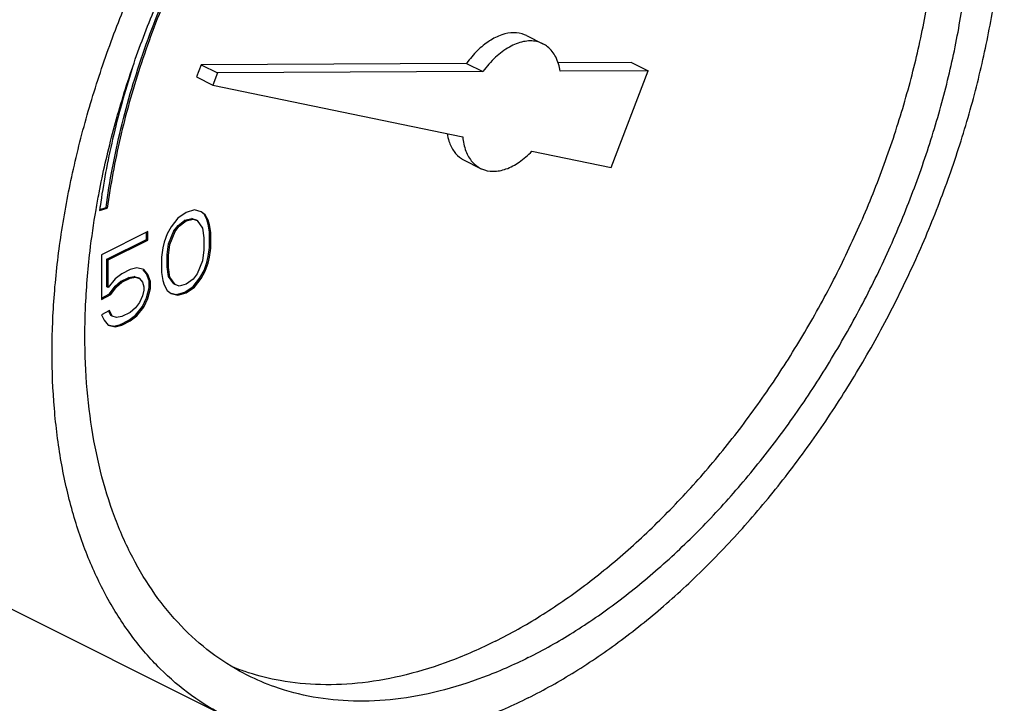
# Model space of a CAD drawing. Units: inches. Extents: x 0 to 36.2, y -3.4 to 27.2.
# Drawn here: x 35.3 to 35.9, y 19.8 to 20.2 of the extents above; entities that cross this region are included whole.
import ezdxf

# ---------------------------------------------------------------- set-up
doc = ezdxf.new("R2010")
doc.units = ezdxf.units.IN
doc.header["$LTSCALE"] = 1.87
doc.header["$MEASUREMENT"] = 0
doc.layers.get('0').update_dxf_attribs({"linetype": 'CONTINUOUS'})

msp = doc.modelspace()

# ---------------------------------------------------------------- linework, layer by layer
at = {"color": 7, "linetype": 'Continuous'}
for p, q in [((35.6055405769, 20.2038485989), (35.6165891203, 20.1983243272)), ((35.3866087567, 20.1842488658), (35.3834883352, 20.1760692415)), ((35.5652026415, 20.1851723662), (35.3866087567, 20.1842488658)), ((35.3866087567, 20.1842488658), (35.3976573002, 20.1787245941)), ((35.5652026415, 20.1851723662), (35.576251185, 20.1796480945)), ((35.6762604986, 20.1857466411), (35.6264835816, 20.185489247)), ((35.6762604986, 20.1857466411), (35.6873090421, 20.1802223694)), ((35.3976573002, 20.1787245941), (35.3945368787, 20.1705449697)), ((35.576251185, 20.1796480945), (35.3976573002, 20.1787245941)), ((35.6873090421, 20.1802223694), (35.6282447079, 20.1799169505)), ((35.6624498193, 20.115058383), (35.6873090421, 20.1802223694)), ((35.3834883352, 20.1760692415), (35.3945368787, 20.1705449697)), ((35.3945368787, 20.1705449697), (35.5626571714, 20.1357261171)), ((35.6091493582, 20.1260972699), (35.6624498193, 20.115058383)), ((35.5636143023, 20.1199960498), (35.5746628458, 20.114471778)), ((35.3182181177, 20.0862644413), (35.3234408495, 20.0877479292)), ((35.3183521859, 20.0869955266), (35.322556966, 20.088189871)), ((35.3234408495, 20.0877479292), (35.322556966, 20.088189871)), ((35.3764965383, 20.0849451668), (35.3709722666, 20.0810314016)), ((35.3820208101, 20.0865556733), (35.3764965383, 20.0849451668)), ((35.3866243628, 20.0854025615), (35.3820208101, 20.0865556733)), ((35.3885026152, 20.083770683), (35.3865179242, 20.0852607952)), ((35.3893864987, 20.0833287413), (35.3866243628, 20.0854025615)), ((35.3709722666, 20.0810314016), (35.3663687139, 20.075274737)), ((35.3710091021, 20.0761755558), (35.3756126549, 20.0796289616)), ((35.3718929856, 20.0757336141), (35.3764965383, 20.0791870199)), ((35.3756126549, 20.0796289616), (35.3802162076, 20.0807791086)), ((35.3764965383, 20.0791870199), (35.3756126549, 20.0796289616)), ((35.3764965383, 20.0791870199), (35.3811000911, 20.0803371668)), ((35.3802162076, 20.0807791086), (35.3829783435, 20.0798569177)), ((35.3811000911, 20.0803371668), (35.3802162076, 20.0807791086)), ((35.3811000911, 20.0803371668), (35.383862227, 20.079414976)), ((35.383862227, 20.079414976), (35.3829783435, 20.0798569177)), ((35.383862227, 20.079414976), (35.3875450818, 20.0743466259)), ((35.3893864987, 20.0833287413), (35.3885026152, 20.083770683)), ((35.3903440532, 20.0800848836), (35.3885026152, 20.083770683)), ((35.3912279366, 20.0796429419), (35.3893864987, 20.0833287413)), ((35.3912279366, 20.0796429419), (35.3903440532, 20.0800848836)), ((35.3912647511, 20.077090344), (35.3903440532, 20.0800848836)), ((35.3921486345, 20.0766484023), (35.3912279366, 20.0796429419)), ((35.3507165966, 20.0720551959), (35.3194124042, 20.0564030997)), ((35.3498327131, 20.0667389907), (35.3498327131, 20.0716132542)), ((35.3507165966, 20.066297049), (35.3507165966, 20.0720551959)), ((35.3663687139, 20.075274737), (35.363606578, 20.0704387809)), ((35.3645641114, 20.0637400242), (35.3682469663, 20.0724912291)), ((35.3654479949, 20.0632980824), (35.3691308497, 20.0720492874)), ((35.3682469663, 20.0724912291), (35.3710091021, 20.0761755558)), ((35.3691308497, 20.0720492874), (35.3682469663, 20.0724912291)), ((35.3691308497, 20.0720492874), (35.3718929856, 20.0757336141)), ((35.3718929856, 20.0757336141), (35.3710091021, 20.0761755558)), ((35.3875450818, 20.0743466259), (35.3884658008, 20.0678972083)), ((35.3921486345, 20.0766484023), (35.3912647511, 20.077090344)), ((35.39218547, 20.0717925559), (35.3912647511, 20.077090344)), ((35.3930693535, 20.0713506142), (35.3921486345, 20.0766484023)), ((35.3930693535, 20.0713506142), (35.39218547, 20.0717925559)), ((35.39218547, 20.06142789), (35.39218547, 20.0717925559)), ((35.3930693535, 20.0609859483), (35.3930693535, 20.0713506142)), ((35.3231320734, 20.0533886709), (35.3498327131, 20.0667389907)), ((35.3240159569, 20.0529467292), (35.3507165966, 20.066297049)), ((35.3507165966, 20.066297049), (35.3498327131, 20.0667389907)), ((35.36176514, 20.0649115436), (35.3608444421, 20.0609963061)), ((35.363606578, 20.0704387809), (35.36176514, 20.0649115436)), ((35.3884658008, 20.0678972083), (35.3884658008, 20.0598358013)), ((35.3608444421, 20.0609963061), (35.3599237232, 20.054777799)), ((35.3636433924, 20.0563698876), (35.3645641114, 20.0637400242)), ((35.3645272759, 20.0559279458), (35.3654479949, 20.0632980824)), ((35.3654479949, 20.0632980824), (35.3645641114, 20.0637400242)), ((35.3884658008, 20.0598358013), (35.3875450818, 20.0524656655)), ((35.3912647511, 20.0552093836), (35.39218547, 20.06142789)), ((35.3921486345, 20.0547674418), (35.3930693535, 20.0609859483)), ((35.3930693535, 20.0609859483), (35.39218547, 20.06142789)), ((35.3194124042, 20.0564030997), (35.3194124042, 20.0264607332)), ((35.3240159569, 20.0529467292), (35.3231320734, 20.0533886709)), ((35.3231320734, 20.0349625985), (35.3231320734, 20.0533886709)), ((35.3240159569, 20.0345206567), (35.3240159569, 20.0529467292)), ((35.3599237232, 20.054777799), (35.3599237232, 20.0444131331)), ((35.3645272759, 20.0559279458), (35.3636433924, 20.0563698876)), ((35.3636433924, 20.0483084806), (35.3636433924, 20.0563698876)), ((35.3645272759, 20.0478665389), (35.3645272759, 20.0559279458)), ((35.3875450818, 20.0524656655), (35.383862227, 20.0437144601)), ((35.3885026152, 20.0457669083), (35.3903440532, 20.0512941449)), ((35.3893864987, 20.0453249666), (35.3912279366, 20.0508522031)), ((35.3903440532, 20.0512941449), (35.3912647511, 20.0552093836)), ((35.3912279366, 20.0508522031), (35.3903440532, 20.0512941449)), ((35.3912279366, 20.0508522031), (35.3921486345, 20.0547674418)), ((35.3921486345, 20.0547674418), (35.3912647511, 20.0552093836)), ((35.3387473552, 20.046492874), (35.3332230835, 20.0437307382)), ((35.343350908, 20.0476430209), (35.3387473552, 20.046492874)), ((35.3479544607, 20.0464899086), (35.343350908, 20.0476430209)), ((35.3498327131, 20.0437064001), (35.3476628724, 20.046240205)), ((35.3507165966, 20.0432644584), (35.3479544607, 20.0464899086)), ((35.3599237232, 20.0444131331), (35.3608444421, 20.0391153456)), ((35.3645272759, 20.0478665389), (35.3636433924, 20.0483084806)), ((35.3645641114, 20.0418590638), (35.3636433924, 20.0483084806)), ((35.3654479949, 20.041417122), (35.3645272759, 20.0478665389)), ((35.3857404793, 20.0409309522), (35.3885026152, 20.0457669083)), ((35.3866243628, 20.0404890105), (35.3893864987, 20.0453249666)), ((35.3893864987, 20.0453249666), (35.3885026152, 20.0457669083)), ((35.3286195097, 20.0402773218), (35.3240159569, 20.0345206567)), ((35.3332230835, 20.0437307382), (35.3286195097, 20.0402773218)), ((35.3286563452, 20.0354214753), (35.3323392, 20.0384145323)), ((35.3295402287, 20.0349795336), (35.3332230835, 20.0379725906)), ((35.3323392, 20.0384145323), (35.3378634717, 20.0411766682)), ((35.3332230835, 20.0379725906), (35.3323392, 20.0384145323)), ((35.3332230835, 20.0379725906), (35.3387473552, 20.0407347265)), ((35.3378634717, 20.0411766682), (35.3415463055, 20.0418664555)), ((35.3387473552, 20.0407347265), (35.3378634717, 20.0411766682)), ((35.3387473552, 20.0407347265), (35.342430189, 20.0414245138)), ((35.3415463055, 20.0418664555), (35.3443084414, 20.0409442643)), ((35.342430189, 20.0414245138), (35.3415463055, 20.0418664555)), ((35.342430189, 20.0414245138), (35.3451923249, 20.0405023225)), ((35.3451923249, 20.0405023225), (35.3443084414, 20.0409442643)), ((35.3451923249, 20.0405023225), (35.3470337628, 20.0379681529)), ((35.3470337628, 20.0379681529), (35.3479544607, 20.0349736137)), ((35.3507165966, 20.0432644584), (35.3498327131, 20.0437064001)), ((35.3516741511, 20.0388689718), (35.3498327131, 20.0437064001)), ((35.3525580345, 20.03842703), (35.3507165966, 20.0432644584)), ((35.3525580345, 20.03842703), (35.3516741511, 20.0388689718)), ((35.3516741511, 20.0342624542), (35.3516741511, 20.0388689718)), ((35.3525580345, 20.0338205125), (35.3525580345, 20.03842703)), ((35.3608444421, 20.0391153456), (35.36176514, 20.0361208048)), ((35.3654479949, 20.041417122), (35.3645641114, 20.0418590638)), ((35.3682469663, 20.0367907132), (35.3645641114, 20.0418590638)), ((35.3691308497, 20.0363487715), (35.3654479949, 20.041417122)), ((35.3811000911, 20.0400301334), (35.3764965383, 20.0365767276)), ((35.383862227, 20.0437144601), (35.3811000911, 20.0400301334)), ((35.3811369266, 20.0351742877), (35.3857404793, 20.0409309522)), ((35.3820208101, 20.0347323459), (35.3866243628, 20.0404890105)), ((35.3866243628, 20.0404890105), (35.3857404793, 20.0409309522)), ((35.3240159569, 20.0345206567), (35.3231320734, 20.0349625985)), ((35.3249734903, 20.0301251597), (35.3286563452, 20.0354214753)), ((35.3258573738, 20.029683218), (35.3295402287, 20.0349795336)), ((35.3295402287, 20.0349795336), (35.3286563452, 20.0354214753)), ((35.3479544607, 20.0326703549), (35.3470337628, 20.0287551162)), ((35.3479544607, 20.0349736137), (35.3479544607, 20.0326703549)), ((35.3498327131, 20.0275835867), (35.3516741511, 20.0342624542)), ((35.3507165966, 20.0271416449), (35.3525580345, 20.0338205125)), ((35.3525580345, 20.0338205125), (35.3516741511, 20.0342624542)), ((35.36176514, 20.0361208048), (35.363606578, 20.0324350062)), ((35.363606578, 20.0324350062), (35.3663687139, 20.030361186)), ((35.3691308497, 20.0363487715), (35.3682469663, 20.0367907132)), ((35.3718929856, 20.0354265806), (35.3691308497, 20.0363487715)), ((35.3700883831, 20.0296500159), (35.3756126549, 20.0312605224)), ((35.3764965383, 20.0365767276), (35.3718929856, 20.0354265806)), ((35.3756126549, 20.0312605224), (35.3811369266, 20.0351742877)), ((35.3764965383, 20.0308185807), (35.3756126549, 20.0312605224)), ((35.3764965383, 20.0308185807), (35.3820208101, 20.0347323459)), ((35.3820208101, 20.0347323459), (35.3811369266, 20.0351742877)), ((35.3194124042, 20.0273446167), (35.3249734903, 20.0301251597)), ((35.3194124042, 20.0264607332), (35.3258573738, 20.029683218)), ((35.3258573738, 20.029683218), (35.3249734903, 20.0301251597)), ((35.3451923249, 20.0243795091), (35.342430189, 20.0206951823)), ((35.3470337628, 20.0287551162), (35.3451923249, 20.0243795091)), ((35.3470705772, 20.0215960012), (35.3498327131, 20.0275835867)), ((35.3479544607, 20.0211540594), (35.3507165966, 20.0271416449)), ((35.3507165966, 20.0271416449), (35.3498327131, 20.0275835867)), ((35.3663687139, 20.030361186), (35.3709722666, 20.0292080742)), ((35.366420695, 20.0305687096), (35.3700883831, 20.0296500159)), ((35.3709722666, 20.0292080742), (35.3700883831, 20.0296500159)), ((35.3709722666, 20.0292080742), (35.3764965383, 20.0308185807)), ((35.3249366759, 20.0188582021), (35.3194124042, 20.0160960663)), ((35.3258942093, 20.0156143348), (35.3244060318, 20.0185930943)), ((35.3267780928, 20.015172393), (35.3249366759, 20.0188582021)), ((35.3387473552, 20.0177021361), (35.3332230835, 20.0149400002)), ((35.342430189, 20.0206951823), (35.3387473552, 20.0177021361)), ((35.3424670245, 20.0158393366), (35.3470705772, 20.0215960012)), ((35.343350908, 20.0153973949), (35.3479544607, 20.0211540594)), ((35.3479544607, 20.0211540594), (35.3470705772, 20.0215960012)), ((35.3194124042, 20.0160960663), (35.3212538211, 20.0124102572)), ((35.3212538211, 20.0124102572), (35.3240159569, 20.0091848075)), ((35.3267780928, 20.015172393), (35.3258942093, 20.0156143348)), ((35.3295402287, 20.0142502022), (35.3267780928, 20.015172393)), ((35.3332230835, 20.0149400002), (35.3295402287, 20.0142502022)), ((35.3323392, 20.009623795), (35.3378634717, 20.0123859309)), ((35.3332230835, 20.0091818533), (35.3387473552, 20.0119439891)), ((35.3378634717, 20.0123859309), (35.3424670245, 20.0158393366)), ((35.3387473552, 20.0119439891), (35.3378634717, 20.0123859309)), ((35.3387473552, 20.0119439891), (35.343350908, 20.0153973949)), ((35.343350908, 20.0153973949), (35.3424670245, 20.0158393366)), ((35.3240159569, 20.0091848075), (35.3286195097, 20.0080316957)), ((35.324067938, 20.0093923311), (35.3277356262, 20.0084736375)), ((35.3277356262, 20.0084736375), (35.3323392, 20.009623795)), ((35.3286195097, 20.0080316957), (35.3277356262, 20.0084736375)), ((35.3286195097, 20.0080316957), (35.3332230835, 20.0091818533)), ((35.3332230835, 20.0091818533), (35.3323392, 20.009623795)), ((35.404030866, 19.74558646), (35.2051570838, 19.8450233511))]:
    msp.add_line(p, q, dxfattribs=at)
for points, start_tangent, end_tangent in [([(35.6066745265, 19.7584560198), (35.6380799789, 19.7760483448), (35.6691829796, 19.7972504436), (35.6996839898, 19.8218581285), (35.7292892679, 19.8496344139), (35.7577136991, 19.8803117992), (35.7846835405, 19.9135948442), (35.8099390578, 19.9491630151), (35.8332370265, 19.9866737709), (35.8543530745, 20.0257658626), (35.8730838427, 20.066062812), (35.8892489435, 20.1071765373), (35.9026926982, 20.148711091), (35.9132856362, 20.1902664726), (35.9209257415, 20.231442481), (35.9255394358, 20.2718425688), (35.9270822867, 20.311077661), (35.9255394358, 20.3487699023), (35.9209257415, 20.3845562957), (35.9132856362, 20.4180921988), (35.9026926982, 20.4490546425), (35.8892489435, 20.4771454414), (35.8730838427, 20.5020940659), (35.8543530745, 20.5236602471), (35.8332370265, 20.5416362908), (35.8099390578, 20.5558490779), (35.809319106, 20.5561606323)], (0.8944271910208949, 0.4472135954579999), (-0.8944354272681174, 0.4471971225843254)), ([(35.4040299471, 19.7455869294), (35.4034099952, 19.7458984838), (35.3801120265, 19.7601112709), (35.3589959785, 19.7780873147), (35.3402652103, 19.7996534958), (35.3241001095, 19.8246021203), (35.3106563548, 19.8526929193), (35.3000634169, 19.8836553629), (35.2924233116, 19.917191266), (35.2878096172, 19.9529776595), (35.2862667663, 19.9906699008), (35.2878096172, 20.029904993), (35.2924233116, 20.0703050808), (35.3000634169, 20.1114810892), (35.3106563548, 20.1530364707), (35.3241001095, 20.1945710244), (35.3402652103, 20.2356847498), (35.3589959785, 20.2759816991), (35.3801120265, 20.3150737908), (35.4034099952, 20.3525845466), (35.4286655125, 20.3881527175), (35.4556353539, 20.4214357626), (35.4840597851, 20.4521131478), (35.5136650632, 20.4798894333), (35.5441660734, 20.5044971182), (35.5752690741, 20.525699217), (35.6066745265, 20.543291542)], (-0.8944354272471616, 0.4471971226262387), (0.8944271910208949, 0.4472135954579999)), ([(35.6066745265, 19.7855193137), (35.6368541168, 19.8024836244), (35.6667240236, 19.8230228896), (35.6959777413, 19.8469263486), (35.7243150872, 19.8739487195), (35.7514452817, 19.9038127164), (35.7770899324, 19.936211894), (35.8009858904, 19.9708137932), (35.8228879509, 20.0072633514), (35.842571369, 20.045186547), (35.8598341664, 20.0841942366), (35.8744992032, 20.1238861486), (35.8864159965, 20.1638549902), (35.8954622637, 20.2036906271), (35.9015451779, 20.2429842916), (35.9046023202, 20.2813327776), (35.9046023202, 20.3183425778), (35.9015451779, 20.3536339215), (35.8954622637, 20.3868446718), (35.8864159965, 20.4176340415), (35.8744992032, 20.4456860898), (35.8598341664, 20.470712965), (35.842571369, 20.4924578573), (35.8228879509, 20.5106976347), (35.8009858904, 20.5252451325), (35.7953463151, 20.5282078823)], (0.8944271910224494, 0.4472135954548908), (-0.8944647319939215, 0.4471385056322508)), ([(35.5845774396, 19.7965678571), (35.6147570298, 19.8135321679), (35.6446269367, 19.834071433), (35.6738806544, 19.857974892), (35.7022180003, 19.884997263), (35.7293481948, 19.9148612598), (35.7549928455, 19.9472604375), (35.7788888035, 19.9818623366), (35.800790864, 20.0183118949), (35.8204742821, 20.0562350905), (35.8377370795, 20.0952427801), (35.8524021163, 20.1349346921), (35.8643189095, 20.1749035337), (35.8733651767, 20.2147391705), (35.879448091, 20.254032835), (35.8825052333, 20.2923813211), (35.8825052333, 20.3293911213), (35.879448091, 20.364682465), (35.8733651767, 20.3978932153), (35.8643189095, 20.4286825849), (35.8524021163, 20.4567346333), (35.8377370795, 20.4817615084), (35.8204742821, 20.5035064007), (35.800790864, 20.5217461782), (35.7943001464, 20.5266067218)], (0.8944271910230905, 0.4472135954536083), (-0.8151379969410029, 0.5792668175746039)), ([(35.3158737078, 20.086937032), (35.3178867894, 20.0980569347), (35.3269330566, 20.1378925715), (35.3388498498, 20.1778614131), (35.3535148867, 20.2175533251), (35.370777684, 20.2565610147), (35.3904611021, 20.2944842103), (35.4123631626, 20.3309337686), (35.4362591206, 20.3655356677), (35.4619037713, 20.3979348454), (35.4890339658, 20.4277988422), (35.5173713117, 20.4548212132), (35.5466250294, 20.4787246722), (35.5764949363, 20.4992639374), (35.6066745265, 20.5162282481)], (0.168380893317389, 0.9857220068384587), (0.8944271909999157, 0.4472135954999579)), ([(35.322556966, 20.088189871), (35.3326007877, 20.1412084104), (35.3484892904, 20.1947193942), (35.369852638, 20.2474772484), (35.3961935561, 20.2982539295), (35.4268989078, 20.3458675097), (35.4612539653, 20.3892096888), (35.4984590465, 20.4272715917), (35.5376481296, 20.4591672523)], (0.1331075031139601, 0.9911016055958981), (0.8130907999823913, 0.5821368833736571)), ([(35.5385320131, 20.4587253106), (35.5036156583, 20.430693006), (35.470188935, 20.3977155376), (35.4388668678, 20.3603996644), (35.4102257577, 20.3194319682), (35.3847925778, 20.2755662217), (35.3630352782, 20.2296095191), (35.3453541757, 20.1824074268), (35.3320745882, 20.134828425), (35.3234408495, 20.0877479292)], (-0.8130908000193271, -0.5821368833220675), (-0.133107503059499, -0.9911016056032124)), ([(35.6055328485, 20.2038495772), (35.6042664879, 20.2044235673), (35.5969940113, 20.2057695839), (35.5889367633, 20.204344298), (35.5806039906, 20.200237793), (35.572522354, 20.1937096144), (35.5652026415, 20.1851723662)], (-0.8935156562776625, 0.4490320389311861), (-0.5861219062598577, -0.8102228773629577)), ([(35.6165853236, 20.1983110979), (35.6123253299, 20.1998140481), (35.6035026116, 20.1997684262), (35.5940307196, 20.1961483175), (35.5846903055, 20.189252083), (35.576251185, 20.1796480945)], (-0.8947902156092439, 0.4464868083717176), (-0.5861219058995435, -0.810222877623612)), ([(35.6282447079, 20.1799169505), (35.6252280859, 20.1894617019), (35.6197717263, 20.196281423), (35.6165853236, 20.1983110979)], (-0.157093955954531, 0.9875836617738044), (-0.8947902145868175, 0.44648681042073)), ([(35.3401748713, 20.1816040079), (35.3270245312, 20.1342865471), (35.3185812472, 20.0889137373)], (-0.3084706026188074, -0.951233876247051), (-0.1384794553485301, -0.990365306564388)), ([(35.5520534629, 20.1378312674), (35.5533215422, 20.1327831751), (35.5567667078, 20.1259308992), (35.5617531881, 20.1210733249), (35.5636114639, 20.1200015553)], (0.1717342452044234, -0.985143313951867), (0.8950299572557302, -0.4460060264332821)), ([(35.5626571714, 20.1357261171), (35.5647596475, 20.1261711965), (35.5690932818, 20.1188012095), (35.5746692777, 20.11446978)], (0.08807651762568264, -0.9961137119038833), (0.8936141581662418, -0.448835979311863)), ([(35.5746692777, 20.11446978), (35.5753448194, 20.1141488922), (35.5830623712, 20.1125505349), (35.5916880775, 20.1141216741), (35.6005984335, 20.1187487409), (35.6091493582, 20.1260972699)], (0.89361415843578, -0.4488359787752232), (0.6905785930287821, 0.7232573586562311)), ([(35.418002738, 19.7735396795), (35.4123631626, 19.7765024293), (35.3904611021, 19.791049927), (35.370777684, 19.8092897045), (35.3535148867, 19.8310345968), (35.3388498498, 19.8560614719), (35.3269330566, 19.8841135203), (35.3178867894, 19.9149028899), (35.3118038751, 19.9481136402), (35.3087467328, 19.9834049839), (35.3087467328, 20.0204147841), (35.3118038751, 20.0587632702), (35.3158229969, 20.0866396863)], (-0.8944647320036435, 0.4471385056128023), (0.1678548504359067, 0.985811720961533)), ([(35.3158229969, 20.0866396863), (35.3158737078, 20.086937032)], (0.1678547160925809, 0.9858117438362554), (0.1683808059399275, 0.98572202176426)), ([(35.3182547924, 20.0865369393), (35.3182181177, 20.0862644413)], (-0.1336614996848236, -0.9910270447883872), (-0.1331076444418446, -0.9911015866151882)), ([(35.3185812472, 20.0889137373), (35.3182547924, 20.0865369393)], (-0.1384794417077994, -0.9903653084717255), (-0.1336615531078219, -0.9910270375831352)), ([(35.5845774396, 19.7965678571), (35.5543978493, 19.7833525776), (35.5245279425, 19.774021936), (35.4952742248, 19.7686716773), (35.4669368789, 19.7673567023), (35.4398066844, 19.7700905046), (35.4184743136, 19.775393612)], (-0.8944271909999159, -0.4472135954999579), (-0.9521737863156023, 0.3055570006617584)), ([(35.4184743136, 19.775393612), (35.4141620337, 19.7768450316), (35.4076528827, 19.77930015)], (-0.9521737863229692, 0.3055570006388013), (-0.9277366200269331, 0.3732355340277799)), ([(35.6066745265, 19.7855193137), (35.5764949363, 19.7723040341), (35.5466250294, 19.7629733925), (35.5173713117, 19.7576231338), (35.4890339658, 19.7563081589), (35.4619037713, 19.7590419612), (35.4362591206, 19.7657964882), (35.418002738, 19.7735396795)], (-0.8944271909999157, -0.4472135954999579), (-0.8944647319451697, 0.4471385057297746)), ([(35.6066745265, 19.7584560198), (35.5752690741, 19.7446428924), (35.5441660734, 19.7347419905), (35.5136650632, 19.7288486652), (35.4840597851, 19.7270196725), (35.4556353539, 19.7292726265), (35.4286655125, 19.7355858302), (35.4040299471, 19.7455869294)], (-0.8944271909048932, -0.4472135956900035), (-0.8944354273099713, 0.447197122500614))]:
    msp.add_spline(points, degree=3, dxfattribs=dict(at, start_tangent=start_tangent, end_tangent=end_tangent))

doc.saveas('drawing.dxf')
